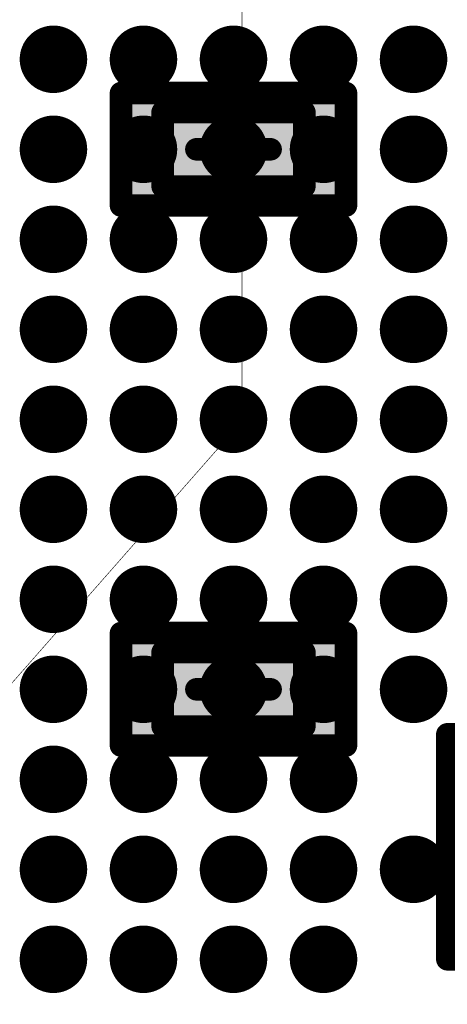
# Model space of a CAD drawing. Units: millimetres. Extents: x 12.8 to 87.4, y 26.4 to 91.4.
# Drawn here: x 48.4 to 50.3, y 42.1 to 46.5 of the extents above; entities that cross this region are included whole.
import ezdxf

# ---------------------------------------------------------------- set-up
doc = ezdxf.new("R2010")
doc.units = ezdxf.units.MM
for name, color, linetype in [('BottomLayer', 5, 'Continuous'), ('BottomPaste', 16, 'Continuous'), ('BottomSolder', 6, 'Continuous'), ('Mechanical13', 56, 'Continuous'), ('Mechanical15', 56, 'Continuous'), ('Mechanical4', 56, 'Continuous'), ('TopLayer', 1, 'Continuous'), ('TopPaste', 8, 'Continuous'), ('TopSolder', 216, 'Continuous')]:
    doc.layers.add(name, color=color, linetype=linetype)

# ---------------------------------------------------------------- blocks, each defined once
blk = doc.blocks.new('BGA1155C40P34X38_1400X1550X130_32')
at = {"layer": 'TopLayer', "const_width": 0.15}
for points in [[(-5.075, -3, 1), (-4.925, -3, 1)], [(-4.675, -3, 1), (-4.525, -3, 1)], [(-4.275, -3, 1), (-4.125, -3, 1)], [(-3.875, -3, 1), (-3.725, -3, 1)], [(-3.475, -3, 1), (-3.325, -3, 1)], [(-3.075, -3, 1), (-2.925, -3, 1)], [(-2.675, -3, 1), (-2.525, -3, 1)], [(-2.275, -3, 1), (-2.125, -3, 1)], [(-1.475, -3, 1), (-1.325, -3, 1)], [(-5.075, -3.4, 1), (-4.925, -3.4, 1)], [(-4.675, -3.4, 1), (-4.525, -3.4, 1)], [(-4.275, -3.4, 1), (-4.125, -3.4, 1)], [(-3.875, -3.4, 1), (-3.725, -3.4, 1)], [(-3.475, -3.4, 1), (-3.325, -3.4, 1)], [(-3.075, -3.4, 1), (-2.925, -3.4, 1)], [(-2.675, -3.4, 1), (-2.525, -3.4, 1)], [(-2.275, -3.4, 1), (-2.125, -3.4, 1)], [(-1.875, -3.4, 1), (-1.725, -3.4, 1)], [(-1.475, -3.4, 1), (-1.325, -3.4, 1)], [(-1.075, -3.4, 1), (-0.925, -3.4, 1)], [(-5.075, -3.8, 1), (-4.925, -3.8, 1)], [(-4.675, -3.8, 1), (-4.525, -3.8, 1)], [(-4.275, -3.8, 1), (-4.125, -3.8, 1)], [(-3.875, -3.8, 1), (-3.725, -3.8, 1)], [(-3.475, -3.8, 1), (-3.325, -3.8, 1)], [(-3.075, -3.8, 1), (-2.925, -3.8, 1)], [(-2.675, -3.8, 1), (-2.525, -3.8, 1)], [(-2.275, -3.8, 1), (-2.125, -3.8, 1)], [(-1.875, -3.8, 1), (-1.725, -3.8, 1)], [(-1.475, -3.8, 1), (-1.325, -3.8, 1)], [(-1.075, -3.8, 1), (-0.925, -3.8, 1)], [(-5.075, -4.2, 1), (-4.925, -4.2, 1)], [(-4.675, -4.2, 1), (-4.525, -4.2, 1)], [(-4.275, -4.2, 1), (-4.125, -4.2, 1)], [(-3.875, -4.2, 1), (-3.725, -4.2, 1)], [(-3.475, -4.2, 1), (-3.325, -4.2, 1)], [(-3.075, -4.2, 1), (-2.925, -4.2, 1)], [(-2.675, -4.2, 1), (-2.525, -4.2, 1)], [(-2.275, -4.2, 1), (-2.125, -4.2, 1)], [(-1.875, -4.2, 1), (-1.725, -4.2, 1)], [(-1.475, -4.2, 1), (-1.325, -4.2, 1)], [(-1.075, -4.2, 1), (-0.925, -4.2, 1)], [(-5.075, -4.6, 1), (-4.925, -4.6, 1)], [(-4.675, -4.6, 1), (-4.525, -4.6, 1)], [(-4.275, -4.6, 1), (-4.125, -4.6, 1)], [(-3.875, -4.6, 1), (-3.725, -4.6, 1)], [(-3.475, -4.6, 1), (-3.325, -4.6, 1)], [(-3.075, -4.6, 1), (-2.925, -4.6, 1)], [(-2.675, -4.6, 1), (-2.525, -4.6, 1)], [(-2.275, -4.6, 1), (-2.125, -4.6, 1)], [(-1.875, -4.6, 1), (-1.725, -4.6, 1)], [(-1.475, -4.6, 1), (-1.325, -4.6, 1)], [(-1.075, -4.6, 1), (-0.925, -4.6, 1)]]:
    blk.add_lwpolyline(points, format="xyb", close=True, dxfattribs=at)
at = {"layer": 'TopPaste', "const_width": 0.15}
for points in [[(-5.075, -3, 1), (-4.925, -3, 1)], [(-4.675, -3, 1), (-4.525, -3, 1)], [(-4.275, -3, 1), (-4.125, -3, 1)], [(-3.875, -3, 1), (-3.725, -3, 1)], [(-3.475, -3, 1), (-3.325, -3, 1)], [(-3.075, -3, 1), (-2.925, -3, 1)], [(-2.675, -3, 1), (-2.525, -3, 1)], [(-2.275, -3, 1), (-2.125, -3, 1)], [(-1.475, -3, 1), (-1.325, -3, 1)], [(-5.075, -3.4, 1), (-4.925, -3.4, 1)], [(-4.675, -3.4, 1), (-4.525, -3.4, 1)], [(-4.275, -3.4, 1), (-4.125, -3.4, 1)], [(-3.875, -3.4, 1), (-3.725, -3.4, 1)], [(-3.475, -3.4, 1), (-3.325, -3.4, 1)], [(-3.075, -3.4, 1), (-2.925, -3.4, 1)], [(-2.675, -3.4, 1), (-2.525, -3.4, 1)], [(-2.275, -3.4, 1), (-2.125, -3.4, 1)], [(-1.875, -3.4, 1), (-1.725, -3.4, 1)], [(-1.475, -3.4, 1), (-1.325, -3.4, 1)], [(-1.075, -3.4, 1), (-0.925, -3.4, 1)], [(-5.075, -3.8, 1), (-4.925, -3.8, 1)], [(-4.675, -3.8, 1), (-4.525, -3.8, 1)], [(-4.275, -3.8, 1), (-4.125, -3.8, 1)], [(-3.875, -3.8, 1), (-3.725, -3.8, 1)], [(-3.475, -3.8, 1), (-3.325, -3.8, 1)], [(-3.075, -3.8, 1), (-2.925, -3.8, 1)], [(-2.675, -3.8, 1), (-2.525, -3.8, 1)], [(-2.275, -3.8, 1), (-2.125, -3.8, 1)], [(-1.875, -3.8, 1), (-1.725, -3.8, 1)], [(-1.475, -3.8, 1), (-1.325, -3.8, 1)], [(-1.075, -3.8, 1), (-0.925, -3.8, 1)], [(-5.075, -4.2, 1), (-4.925, -4.2, 1)], [(-4.675, -4.2, 1), (-4.525, -4.2, 1)], [(-4.275, -4.2, 1), (-4.125, -4.2, 1)], [(-3.875, -4.2, 1), (-3.725, -4.2, 1)], [(-3.475, -4.2, 1), (-3.325, -4.2, 1)], [(-3.075, -4.2, 1), (-2.925, -4.2, 1)], [(-2.675, -4.2, 1), (-2.525, -4.2, 1)], [(-2.275, -4.2, 1), (-2.125, -4.2, 1)], [(-1.875, -4.2, 1), (-1.725, -4.2, 1)], [(-1.475, -4.2, 1), (-1.325, -4.2, 1)], [(-1.075, -4.2, 1), (-0.925, -4.2, 1)], [(-5.075, -4.6, 1), (-4.925, -4.6, 1)], [(-4.675, -4.6, 1), (-4.525, -4.6, 1)], [(-4.275, -4.6, 1), (-4.125, -4.6, 1)], [(-3.875, -4.6, 1), (-3.725, -4.6, 1)], [(-3.475, -4.6, 1), (-3.325, -4.6, 1)], [(-3.075, -4.6, 1), (-2.925, -4.6, 1)], [(-2.675, -4.6, 1), (-2.525, -4.6, 1)], [(-2.275, -4.6, 1), (-2.125, -4.6, 1)], [(-1.875, -4.6, 1), (-1.725, -4.6, 1)], [(-1.475, -4.6, 1), (-1.325, -4.6, 1)], [(-1.075, -4.6, 1), (-0.925, -4.6, 1)]]:
    blk.add_lwpolyline(points, format="xyb", close=True, dxfattribs=at)
at = {"layer": 'TopSolder', "const_width": 0.11}
for points in [[(-5.055, -3, 1), (-4.945, -3, 1)], [(-4.655, -3, 1), (-4.545, -3, 1)], [(-4.255, -3, 1), (-4.145, -3, 1)], [(-3.855, -3, 1), (-3.745, -3, 1)], [(-3.455, -3, 1), (-3.345, -3, 1)], [(-3.055, -3, 1), (-2.945, -3, 1)], [(-2.655, -3, 1), (-2.545, -3, 1)], [(-2.255, -3, 1), (-2.145, -3, 1)], [(-1.455, -3, 1), (-1.345, -3, 1)], [(-5.055, -3.4, 1), (-4.945, -3.4, 1)], [(-4.655, -3.4, 1), (-4.545, -3.4, 1)], [(-4.255, -3.4, 1), (-4.145, -3.4, 1)], [(-3.855, -3.4, 1), (-3.745, -3.4, 1)], [(-3.455, -3.4, 1), (-3.345, -3.4, 1)], [(-3.055, -3.4, 1), (-2.945, -3.4, 1)], [(-2.655, -3.4, 1), (-2.545, -3.4, 1)], [(-2.255, -3.4, 1), (-2.145, -3.4, 1)], [(-1.855, -3.4, 1), (-1.745, -3.4, 1)], [(-1.455, -3.4, 1), (-1.345, -3.4, 1)], [(-1.055, -3.4, 1), (-0.945, -3.4, 1)], [(-5.055, -3.8, 1), (-4.945, -3.8, 1)], [(-4.655, -3.8, 1), (-4.545, -3.8, 1)], [(-4.255, -3.8, 1), (-4.145, -3.8, 1)], [(-3.855, -3.8, 1), (-3.745, -3.8, 1)], [(-3.455, -3.8, 1), (-3.345, -3.8, 1)], [(-3.055, -3.8, 1), (-2.945, -3.8, 1)], [(-2.655, -3.8, 1), (-2.545, -3.8, 1)], [(-2.255, -3.8, 1), (-2.145, -3.8, 1)], [(-1.855, -3.8, 1), (-1.745, -3.8, 1)], [(-1.455, -3.8, 1), (-1.345, -3.8, 1)], [(-1.055, -3.8, 1), (-0.945, -3.8, 1)], [(-5.055, -4.2, 1), (-4.945, -4.2, 1)], [(-4.655, -4.2, 1), (-4.545, -4.2, 1)], [(-4.255, -4.2, 1), (-4.145, -4.2, 1)], [(-3.855, -4.2, 1), (-3.745, -4.2, 1)], [(-3.455, -4.2, 1), (-3.345, -4.2, 1)], [(-3.055, -4.2, 1), (-2.945, -4.2, 1)], [(-2.655, -4.2, 1), (-2.545, -4.2, 1)], [(-2.255, -4.2, 1), (-2.145, -4.2, 1)], [(-1.855, -4.2, 1), (-1.745, -4.2, 1)], [(-1.455, -4.2, 1), (-1.345, -4.2, 1)], [(-1.055, -4.2, 1), (-0.945, -4.2, 1)], [(-5.055, -4.6, 1), (-4.945, -4.6, 1)], [(-4.655, -4.6, 1), (-4.545, -4.6, 1)], [(-4.255, -4.6, 1), (-4.145, -4.6, 1)], [(-3.855, -4.6, 1), (-3.745, -4.6, 1)], [(-3.455, -4.6, 1), (-3.345, -4.6, 1)], [(-3.055, -4.6, 1), (-2.945, -4.6, 1)], [(-2.655, -4.6, 1), (-2.545, -4.6, 1)], [(-2.255, -4.6, 1), (-2.145, -4.6, 1)], [(-1.855, -4.6, 1), (-1.745, -4.6, 1)], [(-1.455, -4.6, 1), (-1.345, -4.6, 1)], [(-1.055, -4.6, 1), (-0.945, -4.6, 1)]]:
    blk.add_lwpolyline(points, format="xyb", close=True, dxfattribs=at)
blk = doc.blocks.new('CAPC0603E_B_96')
at = {"layer": 'BottomLayer'}
for points in [[(-0.4, 0.15), (-0.4, -0.15), (-0.1, 0.15), (-0.1, -0.15)], [(0.1, 0.15), (0.1, -0.15), (0.4, 0.15), (0.4, -0.15)]]:
    blk.add_solid(points, dxfattribs=at)
at = {"layer": 'BottomPaste'}
for points in [[(-0.4, 0.15), (-0.4, -0.15), (-0.1, 0.15), (-0.1, -0.15)], [(0.1, 0.15), (0.1, -0.15), (0.4, 0.15), (0.4, -0.15)]]:
    blk.add_solid(points, dxfattribs=at)
at = {"layer": 'BottomSolder'}
for points in [[(-0.45, 0.2), (-0.45, -0.2), (-0.05, 0.2), (-0.05, -0.2)], [(0.05, 0.2), (0.05, -0.2), (0.45, 0.2), (0.45, -0.2)]]:
    blk.add_solid(points, dxfattribs=at)
at = {"layer": 'Mechanical13', "const_width": 0.1}
for points in [[(0.315, 0.165), (-0.315, 0.165)], [(-0.315, 0.165), (-0.315, -0.165)], [(0.315, 0.165), (0.315, -0.165)], [(0.315, -0.165), (-0.315, -0.165)]]:
    blk.add_lwpolyline(points, dxfattribs=at)
at = {"layer": 'Mechanical13', "const_width": 0.05}
for points in [[(-0.34, 0.165, 1), (-0.29, 0.165, 1)], [(-0.34, 0.165, 1), (-0.29, 0.165, 1)], [(0.29, 0.165, 1), (0.34, 0.165, 1)], [(0.29, 0.165, 1), (0.34, 0.165, 1)], [(-0.34, -0.165, 1), (-0.29, -0.165, 1)], [(-0.34, -0.165, 1), (-0.29, -0.165, 1)], [(0.29, -0.165, 1), (0.34, -0.165, 1)], [(0.29, -0.165, 1), (0.34, -0.165, 1)]]:
    blk.add_lwpolyline(points, format="xyb", close=True, dxfattribs=at)
at = {"layer": 'Mechanical15', "const_width": 0.1}
for points in [[(0.5, 0.25), (-0.5, 0.25)], [(-0.5, 0.25), (-0.5, -0.25)], [(0.5, 0.25), (0.5, -0.25)], [(0, 0.165), (0, -0.165)], [(0.165, 0), (-0.165, 0)], [(0.5, -0.25), (-0.5, -0.25)]]:
    blk.add_lwpolyline(points, dxfattribs=at)
at = {"layer": 'Mechanical15', "const_width": 0.05}
for points in [[(-0.525, 0.25, 1), (-0.475, 0.25, 1)], [(-0.525, 0.25, 1), (-0.475, 0.25, 1)], [(0.475, 0.25, 1), (0.525, 0.25, 1)], [(0.475, 0.25, 1), (0.525, 0.25, 1)], [(-0.025, 0.165, 1), (0.025, 0.165, 1)], [(-0.19, 0, 1), (-0.14, 0, 1)], [(0.14, 0, 1), (0.19, 0, 1)], [(-0.025, -0.165, 1), (0.025, -0.165, 1)], [(-0.525, -0.25, 1), (-0.475, -0.25, 1)], [(-0.525, -0.25, 1), (-0.475, -0.25, 1)], [(0.475, -0.25, 1), (0.525, -0.25, 1)], [(0.475, -0.25, 1), (0.525, -0.25, 1)]]:
    blk.add_lwpolyline(points, format="xyb", close=True, dxfattribs=at)
blk = doc.blocks.new('CAPC0603E_B_141')
at = {"layer": 'BottomLayer'}
for points in [[(-0.4, 0.15), (-0.4, -0.15), (-0.1, 0.15), (-0.1, -0.15)], [(0.1, 0.15), (0.1, -0.15), (0.4, 0.15), (0.4, -0.15)]]:
    blk.add_solid(points, dxfattribs=at)
at = {"layer": 'BottomPaste'}
for points in [[(-0.4, 0.15), (-0.4, -0.15), (-0.1, 0.15), (-0.1, -0.15)], [(0.1, 0.15), (0.1, -0.15), (0.4, 0.15), (0.4, -0.15)]]:
    blk.add_solid(points, dxfattribs=at)
at = {"layer": 'BottomSolder'}
for points in [[(-0.45, 0.2), (-0.45, -0.2), (-0.05, 0.2), (-0.05, -0.2)], [(0.05, 0.2), (0.05, -0.2), (0.45, 0.2), (0.45, -0.2)]]:
    blk.add_solid(points, dxfattribs=at)
at = {"layer": 'Mechanical13', "const_width": 0.1}
for points in [[(-0.315, 0.165), (0.315, 0.165)], [(-0.315, -0.165), (-0.315, 0.165)], [(0.315, -0.165), (0.315, 0.165)], [(-0.315, -0.165), (0.315, -0.165)]]:
    blk.add_lwpolyline(points, dxfattribs=at)
at = {"layer": 'Mechanical13', "const_width": 0.05}
for points in [[(-0.34, 0.165, 1), (-0.29, 0.165, 1)], [(-0.34, 0.165, 1), (-0.29, 0.165, 1)], [(0.29, 0.165, 1), (0.34, 0.165, 1)], [(0.29, 0.165, 1), (0.34, 0.165, 1)], [(-0.34, -0.165, 1), (-0.29, -0.165, 1)], [(-0.34, -0.165, 1), (-0.29, -0.165, 1)], [(0.29, -0.165, 1), (0.34, -0.165, 1)], [(0.29, -0.165, 1), (0.34, -0.165, 1)]]:
    blk.add_lwpolyline(points, format="xyb", close=True, dxfattribs=at)
at = {"layer": 'Mechanical15', "const_width": 0.1}
for points in [[(-0.5, 0.25), (0.5, 0.25)], [(-0.5, -0.25), (-0.5, 0.25)], [(0.5, -0.25), (0.5, 0.25)], [(0, -0.165), (0, 0.165)], [(-0.165, 0), (0.165, 0)], [(-0.5, -0.25), (0.5, -0.25)]]:
    blk.add_lwpolyline(points, dxfattribs=at)
at = {"layer": 'Mechanical15', "const_width": 0.05}
for points in [[(-0.525, 0.25, 1), (-0.475, 0.25, 1)], [(-0.525, 0.25, 1), (-0.475, 0.25, 1)], [(0.475, 0.25, 1), (0.525, 0.25, 1)], [(0.475, 0.25, 1), (0.525, 0.25, 1)], [(-0.025, 0.165, 1), (0.025, 0.165, 1)], [(-0.19, 0, 1), (-0.14, 0, 1)], [(0.14, 0, 1), (0.19, 0, 1)], [(-0.025, -0.165, 1), (0.025, -0.165, 1)], [(-0.525, -0.25, 1), (-0.475, -0.25, 1)], [(-0.525, -0.25, 1), (-0.475, -0.25, 1)], [(0.475, -0.25, 1), (0.525, -0.25, 1)], [(0.475, -0.25, 1), (0.525, -0.25, 1)]]:
    blk.add_lwpolyline(points, format="xyb", close=True, dxfattribs=at)
blk = doc.blocks.new('CAPC0603E_B_249')
at = {"layer": 'BottomLayer'}
for points in [[(-0.4, 0.15), (-0.4, -0.15), (-0.1, 0.15), (-0.1, -0.15)], [(0.1, 0.15), (0.1, -0.15), (0.4, 0.15), (0.4, -0.15)]]:
    blk.add_solid(points, dxfattribs=at)
at = {"layer": 'BottomPaste'}
for points in [[(-0.4, 0.15), (-0.4, -0.15), (-0.1, 0.15), (-0.1, -0.15)], [(0.1, 0.15), (0.1, -0.15), (0.4, 0.15), (0.4, -0.15)]]:
    blk.add_solid(points, dxfattribs=at)
at = {"layer": 'BottomSolder'}
for points in [[(-0.45, 0.2), (-0.45, -0.2), (-0.05, 0.2), (-0.05, -0.2)], [(0.05, 0.2), (0.05, -0.2), (0.45, 0.2), (0.45, -0.2)]]:
    blk.add_solid(points, dxfattribs=at)
at = {"layer": 'Mechanical13', "const_width": 0.1}
for points in [[(0.315, 0.165), (-0.315, 0.165)], [(-0.315, -0.165), (-0.315, 0.165)], [(0.315, -0.165), (0.315, 0.165)], [(0.315, -0.165), (-0.315, -0.165)]]:
    blk.add_lwpolyline(points, dxfattribs=at)
at = {"layer": 'Mechanical13', "const_width": 0.05}
for points in [[(-0.34, 0.165, 1), (-0.29, 0.165, 1)], [(-0.34, 0.165, 1), (-0.29, 0.165, 1)], [(0.29, 0.165, 1), (0.34, 0.165, 1)], [(0.29, 0.165, 1), (0.34, 0.165, 1)], [(-0.34, -0.165, 1), (-0.29, -0.165, 1)], [(-0.34, -0.165, 1), (-0.29, -0.165, 1)], [(0.29, -0.165, 1), (0.34, -0.165, 1)], [(0.29, -0.165, 1), (0.34, -0.165, 1)]]:
    blk.add_lwpolyline(points, format="xyb", close=True, dxfattribs=at)
at = {"layer": 'Mechanical15', "const_width": 0.1}
for points in [[(0.5, 0.25), (-0.5, 0.25)], [(-0.5, -0.25), (-0.5, 0.25)], [(0.5, -0.25), (0.5, 0.25)], [(0, -0.165), (0, 0.165)], [(0.165, 0), (-0.165, 0)], [(0.5, -0.25), (-0.5, -0.25)]]:
    blk.add_lwpolyline(points, dxfattribs=at)
at = {"layer": 'Mechanical15', "const_width": 0.05}
for points in [[(-0.525, 0.25, 1), (-0.475, 0.25, 1)], [(-0.525, 0.25, 1), (-0.475, 0.25, 1)], [(0.475, 0.25, 1), (0.525, 0.25, 1)], [(0.475, 0.25, 1), (0.525, 0.25, 1)], [(-0.025, 0.165, 1), (0.025, 0.165, 1)], [(-0.19, 0, 1), (-0.14, 0, 1)], [(0.14, 0, 1), (0.19, 0, 1)], [(-0.025, -0.165, 1), (0.025, -0.165, 1)], [(-0.525, -0.25, 1), (-0.475, -0.25, 1)], [(-0.525, -0.25, 1), (-0.475, -0.25, 1)], [(0.475, -0.25, 1), (0.525, -0.25, 1)], [(0.475, -0.25, 1), (0.525, -0.25, 1)]]:
    blk.add_lwpolyline(points, format="xyb", close=True, dxfattribs=at)

msp = doc.modelspace()

# ---------------------------------------------------------------- linework, layer by layer
at = {"layer": 'Mechanical4', "const_width": 0.00254}
for points in [[(49.3373, 44.6911), (49.3373, 55.2337)], [(42.8048, 37.254), (49.3373, 44.6911)]]:
    msp.add_lwpolyline(points, dxfattribs=at)
at = {"layer": 'Mechanical4', "const_width": 0.00127}
msp.add_lwpolyline([(49.3367, 44.6911, 1), (49.338, 44.6911, 1)], format="xyb", close=True, dxfattribs=at)
msp.add_lwpolyline([(49.3367, 44.6911, 1), (49.338, 44.6911, 1)], format="xyb", close=True, dxfattribs=at)

# ---------------------------------------------------------------- block references
for name, p, rotation in [('BGA1155C40P34X38_1400X1550X130_32', (53.1, 41.3), 270), ('CAPC0603E_B_96', (49.3, 45.9), 180), ('CAPC0603E_B_141', (49.3, 43.5), 360), ('CAPC0603E_B_249', (50.5, 42.8), 270)]:
    msp.add_blockref(name, p, dxfattribs=dict(rotation=rotation))

doc.saveas('drawing.dxf')
